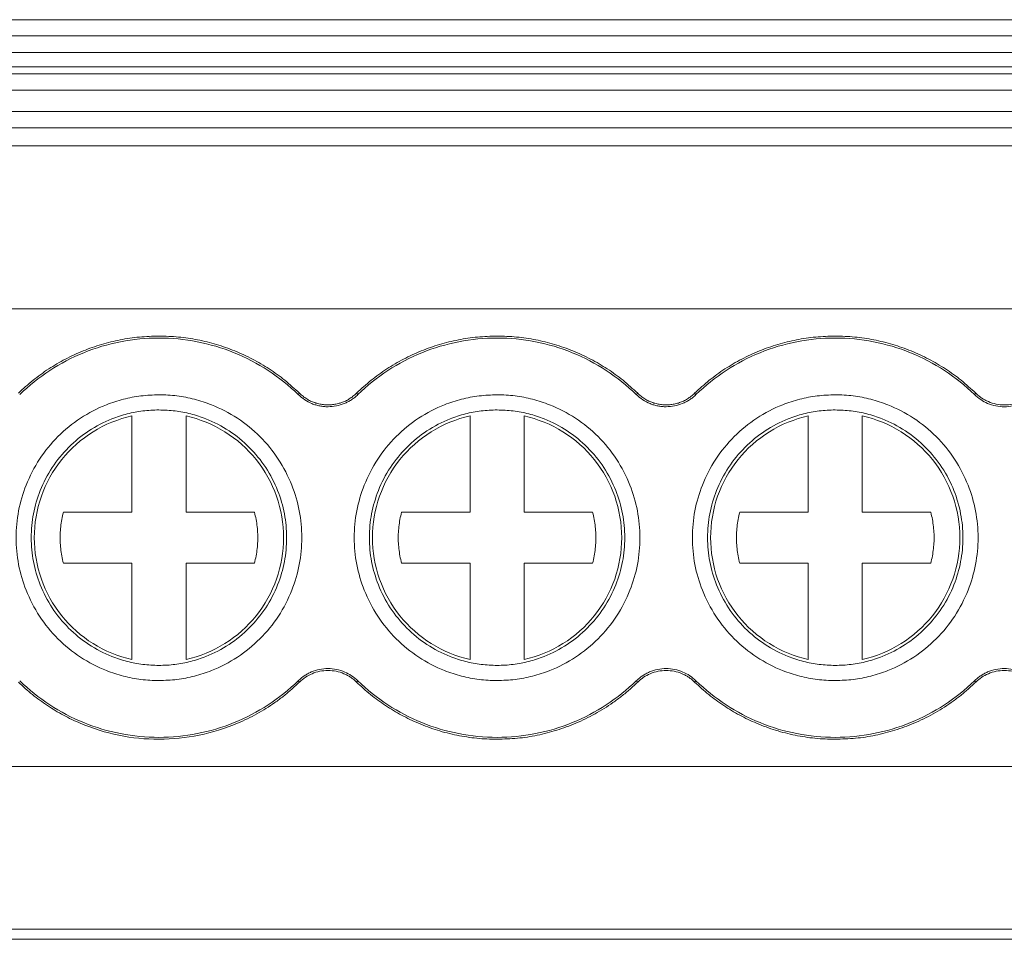
# Model space of a CAD drawing. Units: millimetres. Extents: x 1662 to 2000, y 1243 to 1362.
# Drawn here: x 1788 to 1807, y 1269 to 1286 of the extents above; entities that cross this region are included whole.
import ezdxf

# ---------------------------------------------------------------- set-up
doc = ezdxf.new("R2010")
doc.units = ezdxf.units.MM

# ---------------------------------------------------------------- blocks, each defined once
blk = doc.blocks.new('3')
at = {"color": 7, "linetype": 'Continuous', "lineweight": 15}
for p, q in [((1763.267, 1285.76), (1850.098, 1285.76)), ((1763.267, 1285.459), (1850.098, 1285.459)), ((1850.098, 1285.151), (1763.267, 1285.151)), ((1850.098, 1284.89), (1763.267, 1284.89)), ((1850.098, 1284.757), (1763.267, 1284.757)), ((1850.098, 1284.456), (1763.267, 1284.456)), ((1763.267, 1284.062), (1850.098, 1284.062)), ((1850.098, 1283.761), (1763.267, 1283.761)), ((1850.101, 1283.43), (1763.267, 1283.43)), ((1850.098, 1280.42), (1763.267, 1280.42)), ((1793.543, 1278.833), (1793.568, 1278.858)), ((1794.621, 1278.858), (1794.646, 1278.833)), ((1799.793, 1278.833), (1799.818, 1278.858)), ((1800.871, 1278.858), (1800.896, 1278.833)), ((1806.043, 1278.833), (1806.068, 1278.858)), ((1790.47, 1276.661), (1790.47, 1278.439)), ((1791.47, 1278.439), (1791.47, 1276.661)), ((1796.72, 1276.661), (1796.72, 1278.439)), ((1797.72, 1278.439), (1797.72, 1276.661)), ((1802.97, 1276.661), (1802.97, 1278.439)), ((1803.97, 1278.439), (1803.97, 1276.661)), ((1789.204, 1276.661), (1790.47, 1276.661)), ((1791.47, 1276.661), (1792.735, 1276.661)), ((1795.454, 1276.661), (1796.72, 1276.661)), ((1797.72, 1276.661), (1798.985, 1276.661)), ((1801.704, 1276.661), (1802.97, 1276.661)), ((1803.97, 1276.661), (1805.235, 1276.661)), ((1790.47, 1275.719), (1789.204, 1275.719)), ((1790.47, 1273.941), (1790.47, 1275.719)), ((1791.47, 1275.719), (1791.47, 1273.941)), ((1792.735, 1275.719), (1791.47, 1275.719)), ((1796.72, 1275.719), (1795.454, 1275.719)), ((1796.72, 1273.941), (1796.72, 1275.719)), ((1797.72, 1275.719), (1797.72, 1273.941)), ((1798.985, 1275.719), (1797.72, 1275.719)), ((1802.97, 1275.719), (1801.704, 1275.719)), ((1802.97, 1273.941), (1802.97, 1275.719)), ((1803.97, 1275.719), (1803.97, 1273.941)), ((1805.235, 1275.719), (1803.97, 1275.719)), ((1793.568, 1273.522), (1793.543, 1273.547)), ((1794.646, 1273.547), (1794.621, 1273.522)), ((1799.818, 1273.522), (1799.793, 1273.547)), ((1800.896, 1273.547), (1800.871, 1273.522)), ((1806.068, 1273.522), (1806.043, 1273.547)), ((1763.267, 1271.965), (1850.098, 1271.965)), ((1850.098, 1268.955), (1763.267, 1268.955)), ((1763.267, 1268.77), (1850.098, 1268.77))]:
    blk.add_line(p, q, dxfattribs=at)
for points, knots in [([(1788.371, 1278.858), (1788.415, 1278.899), (1788.503, 1278.982), (1788.641, 1279.098), (1788.783, 1279.207), (1788.931, 1279.308), (1789.083, 1279.403), (1789.24, 1279.489), (1789.401, 1279.569), (1789.622, 1279.665), (1789.905, 1279.765), (1790.253, 1279.85), (1790.609, 1279.904), (1790.849, 1279.911), (1790.97, 1279.914)], [0, 0, 0, 0, 0.06306, 0.125671, 0.187977, 0.250124, 0.312259, 0.374531, 0.437086, 0.500068, 0.625434, 0.749759, 0.874222, 1, 1, 1, 1]), ([(1788.396, 1278.833), (1788.736, 1279.164), (1789.141, 1279.429), (1790.02, 1279.786), (1790.495, 1279.879), (1790.97, 1279.879)], [0, 0, 0, 0, 0.5, 0.5, 1, 1, 1, 1]), ([(1790.97, 1279.914), (1791.03, 1279.913), (1791.151, 1279.911), (1791.33, 1279.898), (1791.508, 1279.877), (1791.685, 1279.847), (1791.859, 1279.808), (1792.032, 1279.761), (1792.204, 1279.705), (1792.428, 1279.62), (1792.701, 1279.494), (1793.01, 1279.312), (1793.303, 1279.102), (1793.479, 1278.939), (1793.568, 1278.858)], [0, 0, 0, 0, 0.06306, 0.125671, 0.187977, 0.250124, 0.312259, 0.374531, 0.437086, 0.500068, 0.625434, 0.749759, 0.874222, 1, 1, 1, 1]), ([(1790.97, 1279.879), (1791.444, 1279.879), (1791.919, 1279.786), (1792.799, 1279.429), (1793.203, 1279.164), (1793.543, 1278.833)], [0, 0, 0, 0, 0.5, 0.5, 1, 1, 1, 1]), ([(1794.621, 1278.858), (1794.665, 1278.899), (1794.753, 1278.982), (1794.891, 1279.098), (1795.033, 1279.207), (1795.181, 1279.308), (1795.333, 1279.403), (1795.49, 1279.489), (1795.651, 1279.569), (1795.872, 1279.665), (1796.155, 1279.765), (1796.503, 1279.85), (1796.859, 1279.904), (1797.099, 1279.911), (1797.22, 1279.914)], [0, 0, 0, 0, 0.06306, 0.125671, 0.187977, 0.250124, 0.312259, 0.374531, 0.437086, 0.500068, 0.625434, 0.749759, 0.874222, 1, 1, 1, 1]), ([(1794.646, 1278.833), (1794.986, 1279.164), (1795.391, 1279.429), (1796.27, 1279.786), (1796.745, 1279.879), (1797.22, 1279.879)], [0, 0, 0, 0, 0.5, 0.5, 1, 1, 1, 1]), ([(1797.22, 1279.914), (1797.28, 1279.913), (1797.401, 1279.911), (1797.58, 1279.898), (1797.758, 1279.877), (1797.935, 1279.847), (1798.109, 1279.808), (1798.282, 1279.761), (1798.454, 1279.705), (1798.678, 1279.62), (1798.951, 1279.494), (1799.26, 1279.312), (1799.553, 1279.102), (1799.729, 1278.939), (1799.818, 1278.858)], [0, 0, 0, 0, 0.06306, 0.125671, 0.187977, 0.250124, 0.312259, 0.374531, 0.437086, 0.500068, 0.625434, 0.749759, 0.874222, 1, 1, 1, 1]), ([(1797.22, 1279.879), (1797.694, 1279.879), (1798.169, 1279.786), (1799.049, 1279.429), (1799.453, 1279.164), (1799.793, 1278.833)], [0, 0, 0, 0, 0.5, 0.5, 1, 1, 1, 1]), ([(1800.871, 1278.858), (1800.915, 1278.899), (1801.003, 1278.982), (1801.141, 1279.098), (1801.283, 1279.207), (1801.431, 1279.308), (1801.583, 1279.403), (1801.74, 1279.489), (1801.901, 1279.569), (1802.122, 1279.665), (1802.405, 1279.765), (1802.753, 1279.85), (1803.109, 1279.904), (1803.349, 1279.911), (1803.47, 1279.914)], [0, 0, 0, 0, 0.06306, 0.125671, 0.187977, 0.250124, 0.312259, 0.374531, 0.437086, 0.500068, 0.625434, 0.749759, 0.874222, 1, 1, 1, 1]), ([(1800.896, 1278.833), (1801.236, 1279.164), (1801.641, 1279.429), (1802.52, 1279.786), (1802.995, 1279.879), (1803.47, 1279.879)], [0, 0, 0, 0, 0.5, 0.5, 1, 1, 1, 1]), ([(1803.47, 1279.914), (1803.53, 1279.913), (1803.651, 1279.911), (1803.83, 1279.898), (1804.008, 1279.877), (1804.185, 1279.847), (1804.359, 1279.808), (1804.532, 1279.761), (1804.704, 1279.705), (1804.928, 1279.62), (1805.201, 1279.494), (1805.51, 1279.312), (1805.803, 1279.102), (1805.979, 1278.939), (1806.068, 1278.858)], [0, 0, 0, 0, 0.06306, 0.125671, 0.187977, 0.250124, 0.312259, 0.374531, 0.437086, 0.500068, 0.625434, 0.749759, 0.874222, 1, 1, 1, 1]), ([(1803.47, 1279.879), (1803.944, 1279.879), (1804.419, 1279.786), (1805.299, 1279.429), (1805.703, 1279.164), (1806.043, 1278.833)], [0, 0, 0, 0, 0.5, 0.5, 1, 1, 1, 1]), ([(1794.095, 1278.609), (1794.069, 1278.61), (1794.018, 1278.611), (1793.942, 1278.623), (1793.869, 1278.64), (1793.774, 1278.674), (1793.66, 1278.732), (1793.583, 1278.799), (1793.543, 1278.833)], [0, 0, 0, 0, 0.126848, 0.251543, 0.375175, 0.498864, 0.745817, 1, 1, 1, 1]), ([(1793.568, 1278.858), (1793.589, 1278.838), (1793.631, 1278.801), (1793.7, 1278.753), (1793.772, 1278.713), (1793.848, 1278.683), (1793.927, 1278.661), (1794.01, 1278.647), (1794.066, 1278.645), (1794.095, 1278.644)], [0, 0, 0, 0, 0.147179, 0.290063, 0.430308, 0.569664, 0.709913, 0.852807, 1, 1, 1, 1]), ([(1794.095, 1278.644), (1794.123, 1278.645), (1794.18, 1278.647), (1794.262, 1278.661), (1794.342, 1278.683), (1794.417, 1278.713), (1794.489, 1278.753), (1794.558, 1278.801), (1794.6, 1278.838), (1794.621, 1278.858)], [0, 0, 0, 0, 0.147179, 0.290063, 0.430308, 0.569664, 0.709913, 0.852807, 1, 1, 1, 1]), ([(1794.646, 1278.833), (1794.627, 1278.815), (1794.589, 1278.781), (1794.527, 1278.736), (1794.462, 1278.698), (1794.371, 1278.656), (1794.248, 1278.618), (1794.146, 1278.612), (1794.095, 1278.609)], [0, 0, 0, 0, 0.126848, 0.251543, 0.375175, 0.498864, 0.745817, 1, 1, 1, 1]), ([(1800.345, 1278.609), (1800.319, 1278.61), (1800.268, 1278.611), (1800.192, 1278.623), (1800.119, 1278.64), (1800.024, 1278.674), (1799.91, 1278.732), (1799.833, 1278.799), (1799.793, 1278.833)], [0, 0, 0, 0, 0.126848, 0.251543, 0.375175, 0.498864, 0.745817, 1, 1, 1, 1]), ([(1799.818, 1278.858), (1799.839, 1278.838), (1799.881, 1278.801), (1799.95, 1278.753), (1800.022, 1278.713), (1800.098, 1278.683), (1800.177, 1278.661), (1800.26, 1278.647), (1800.316, 1278.645), (1800.345, 1278.644)], [0, 0, 0, 0, 0.147179, 0.290063, 0.430308, 0.569664, 0.709913, 0.852807, 1, 1, 1, 1]), ([(1800.345, 1278.644), (1800.373, 1278.645), (1800.43, 1278.647), (1800.512, 1278.661), (1800.592, 1278.683), (1800.667, 1278.713), (1800.739, 1278.753), (1800.808, 1278.801), (1800.85, 1278.838), (1800.871, 1278.858)], [0, 0, 0, 0, 0.147179, 0.290063, 0.430308, 0.569664, 0.709913, 0.852807, 1, 1, 1, 1]), ([(1800.896, 1278.833), (1800.877, 1278.815), (1800.839, 1278.781), (1800.777, 1278.736), (1800.712, 1278.698), (1800.621, 1278.656), (1800.498, 1278.618), (1800.396, 1278.612), (1800.345, 1278.609)], [0, 0, 0, 0, 0.126848, 0.251543, 0.375175, 0.498864, 0.745817, 1, 1, 1, 1]), ([(1807.146, 1278.833), (1807.128, 1278.816), (1807.092, 1278.783), (1807.032, 1278.74), (1806.97, 1278.702), (1806.878, 1278.658), (1806.753, 1278.619), (1806.595, 1278.603), (1806.436, 1278.619), (1806.289, 1278.665), (1806.154, 1278.736), (1806.08, 1278.8), (1806.043, 1278.833)], [0, 0, 0, 0, 0.060553, 0.120485, 0.180306, 0.240532, 0.369924, 0.50012, 0.62948, 0.759708, 0.879212, 1, 1, 1, 1]), ([(1806.068, 1278.858), (1806.085, 1278.842), (1806.12, 1278.81), (1806.176, 1278.769), (1806.236, 1278.733), (1806.324, 1278.691), (1806.443, 1278.653), (1806.594, 1278.639), (1806.746, 1278.653), (1806.887, 1278.698), (1807.016, 1278.765), (1807.086, 1278.827), (1807.121, 1278.858)], [0, 0, 0, 0, 0.060561, 0.120495, 0.180314, 0.240532, 0.369904, 0.50012, 0.629458, 0.759708, 0.879181, 1, 1, 1, 1]), ([(1790.97, 1273.55), (1790.914, 1273.551), (1790.803, 1273.553), (1790.638, 1273.569), (1790.474, 1273.595), (1790.313, 1273.631), (1790.154, 1273.677), (1789.881, 1273.776), (1789.51, 1273.967), (1789.091, 1274.31), (1788.747, 1274.73), (1788.505, 1275.199), (1788.36, 1275.692), (1788.314, 1276.19), (1788.36, 1276.688), (1788.505, 1277.18), (1788.747, 1277.65), (1789.09, 1278.069), (1789.509, 1278.413), (1789.93, 1278.63), (1790.311, 1278.754), (1790.637, 1278.818), (1790.859, 1278.826), (1790.97, 1278.83)], [0, 0, 0, 0, 0.020172, 0.040179, 0.060098, 0.080009, 0.099993, 0.120128, 0.18505, 0.250091, 0.315008, 0.380054, 0.439977, 0.500028, 0.559955, 0.620002, 0.684923, 0.749965, 0.814882, 0.879928, 0.919974, 0.959784, 1, 1, 1, 1]), ([(1790.97, 1278.83), (1791.025, 1278.829), (1791.136, 1278.827), (1791.302, 1278.811), (1791.465, 1278.785), (1791.626, 1278.749), (1791.785, 1278.703), (1792.058, 1278.604), (1792.43, 1278.413), (1792.849, 1278.07), (1793.192, 1277.65), (1793.434, 1277.181), (1793.579, 1276.688), (1793.625, 1276.19), (1793.579, 1275.692), (1793.435, 1275.2), (1793.193, 1274.73), (1792.849, 1274.311), (1792.43, 1273.967), (1792.01, 1273.75), (1791.628, 1273.626), (1791.302, 1273.562), (1791.081, 1273.554), (1790.97, 1273.55)], [0, 0, 0, 0, 0.020172, 0.040179, 0.060098, 0.080009, 0.099993, 0.120128, 0.18505, 0.250091, 0.315008, 0.380054, 0.439977, 0.500028, 0.559955, 0.620002, 0.684923, 0.749965, 0.814882, 0.879928, 0.919974, 0.959784, 1, 1, 1, 1]), ([(1797.22, 1273.55), (1797.164, 1273.551), (1797.053, 1273.553), (1796.888, 1273.569), (1796.724, 1273.595), (1796.563, 1273.631), (1796.404, 1273.677), (1796.131, 1273.776), (1795.76, 1273.967), (1795.341, 1274.31), (1794.997, 1274.73), (1794.755, 1275.199), (1794.61, 1275.692), (1794.564, 1276.19), (1794.61, 1276.688), (1794.755, 1277.18), (1794.997, 1277.65), (1795.34, 1278.069), (1795.759, 1278.413), (1796.18, 1278.63), (1796.561, 1278.754), (1796.887, 1278.818), (1797.109, 1278.826), (1797.22, 1278.83)], [0, 0, 0, 0, 0.020172, 0.040179, 0.060098, 0.080009, 0.099993, 0.120128, 0.18505, 0.250091, 0.315008, 0.380054, 0.439977, 0.500028, 0.559955, 0.620002, 0.684923, 0.749965, 0.814882, 0.879928, 0.919974, 0.959784, 1, 1, 1, 1]), ([(1797.22, 1278.83), (1797.275, 1278.829), (1797.386, 1278.827), (1797.552, 1278.811), (1797.715, 1278.785), (1797.876, 1278.749), (1798.035, 1278.703), (1798.308, 1278.604), (1798.68, 1278.413), (1799.099, 1278.07), (1799.442, 1277.65), (1799.684, 1277.181), (1799.829, 1276.688), (1799.875, 1276.19), (1799.829, 1275.692), (1799.685, 1275.2), (1799.443, 1274.73), (1799.099, 1274.311), (1798.68, 1273.967), (1798.26, 1273.75), (1797.878, 1273.626), (1797.552, 1273.562), (1797.331, 1273.554), (1797.22, 1273.55)], [0, 0, 0, 0, 0.020172, 0.040179, 0.060098, 0.080009, 0.099993, 0.120128, 0.18505, 0.250091, 0.315008, 0.380054, 0.439977, 0.500028, 0.559955, 0.620002, 0.684923, 0.749965, 0.814882, 0.879928, 0.919974, 0.959784, 1, 1, 1, 1]), ([(1803.47, 1273.55), (1803.414, 1273.551), (1803.303, 1273.553), (1803.138, 1273.569), (1802.974, 1273.595), (1802.813, 1273.631), (1802.654, 1273.677), (1802.381, 1273.776), (1802.01, 1273.967), (1801.591, 1274.31), (1801.247, 1274.73), (1801.005, 1275.199), (1800.86, 1275.692), (1800.814, 1276.19), (1800.86, 1276.688), (1801.005, 1277.18), (1801.247, 1277.65), (1801.59, 1278.069), (1802.009, 1278.413), (1802.43, 1278.63), (1802.811, 1278.754), (1803.137, 1278.818), (1803.359, 1278.826), (1803.47, 1278.83)], [0, 0, 0, 0, 0.020172, 0.040179, 0.060098, 0.080009, 0.099993, 0.120128, 0.18505, 0.250091, 0.315008, 0.380054, 0.439977, 0.500028, 0.559955, 0.620002, 0.684923, 0.749965, 0.814882, 0.879928, 0.919974, 0.959784, 1, 1, 1, 1]), ([(1803.47, 1278.83), (1803.525, 1278.829), (1803.636, 1278.827), (1803.802, 1278.811), (1803.965, 1278.785), (1804.126, 1278.749), (1804.285, 1278.703), (1804.558, 1278.604), (1804.93, 1278.413), (1805.349, 1278.07), (1805.692, 1277.65), (1805.934, 1277.181), (1806.079, 1276.688), (1806.125, 1276.19), (1806.079, 1275.692), (1805.935, 1275.2), (1805.693, 1274.73), (1805.349, 1274.311), (1804.93, 1273.967), (1804.51, 1273.75), (1804.128, 1273.626), (1803.802, 1273.562), (1803.581, 1273.554), (1803.47, 1273.55)], [0, 0, 0, 0, 0.020172, 0.040179, 0.060098, 0.080009, 0.099993, 0.120128, 0.18505, 0.250091, 0.315008, 0.380054, 0.439977, 0.500028, 0.559955, 0.620002, 0.684923, 0.749965, 0.814882, 0.879928, 0.919974, 0.959784, 1, 1, 1, 1]), ([(1790.97, 1278.55), (1790.92, 1278.549), (1790.821, 1278.547), (1790.673, 1278.533), (1790.527, 1278.51), (1790.383, 1278.478), (1790.24, 1278.436), (1789.996, 1278.348), (1789.664, 1278.177), (1789.29, 1277.87), (1788.983, 1277.495), (1788.766, 1277.076), (1788.637, 1276.635), (1788.596, 1276.19), (1788.637, 1275.745), (1788.766, 1275.305), (1788.982, 1274.885), (1789.289, 1274.51), (1789.664, 1274.203), (1790.04, 1274.009), (1790.381, 1273.898), (1790.673, 1273.841), (1790.87, 1273.833), (1790.97, 1273.83)], [0, 0, 0, 0, 0.020175, 0.040182, 0.060102, 0.080013, 0.099995, 0.120128, 0.185042, 0.250091, 0.315, 0.380054, 0.439969, 0.500028, 0.559948, 0.620002, 0.684916, 0.749965, 0.814874, 0.879928, 0.919964, 0.959774, 1, 1, 1, 1]), ([(1790.97, 1273.83), (1791.019, 1273.831), (1791.119, 1273.833), (1791.266, 1273.847), (1791.412, 1273.87), (1791.557, 1273.902), (1791.699, 1273.944), (1791.943, 1274.032), (1792.275, 1274.203), (1792.649, 1274.51), (1792.957, 1274.885), (1793.173, 1275.304), (1793.302, 1275.745), (1793.343, 1276.19), (1793.302, 1276.635), (1793.173, 1277.075), (1792.957, 1277.495), (1792.65, 1277.87), (1792.275, 1278.177), (1791.899, 1278.371), (1791.559, 1278.482), (1791.267, 1278.539), (1791.069, 1278.546), (1790.97, 1278.55)], [0, 0, 0, 0, 0.0201745, 0.0401823, 0.0601018, 0.0800128, 0.0999951, 0.1201276, 0.185042, 0.2500909, 0.3149998, 0.3800541, 0.4399686, 0.500028, 0.559948, 0.6200019, 0.6849163, 0.7499651, 0.814874, 0.8799284, 0.9199637, 0.9597743, 1, 1, 1, 1]), ([(1797.22, 1278.55), (1797.17, 1278.549), (1797.071, 1278.547), (1796.923, 1278.533), (1796.777, 1278.51), (1796.633, 1278.478), (1796.49, 1278.436), (1796.246, 1278.348), (1795.914, 1278.177), (1795.54, 1277.87), (1795.233, 1277.495), (1795.016, 1277.076), (1794.887, 1276.635), (1794.846, 1276.19), (1794.887, 1275.745), (1795.016, 1275.305), (1795.232, 1274.885), (1795.539, 1274.51), (1795.914, 1274.203), (1796.29, 1274.009), (1796.631, 1273.898), (1796.923, 1273.841), (1797.12, 1273.833), (1797.22, 1273.83)], [0, 0, 0, 0, 0.020175, 0.040182, 0.060102, 0.080013, 0.099995, 0.120128, 0.185042, 0.250091, 0.315, 0.380054, 0.439969, 0.500028, 0.559948, 0.620002, 0.684916, 0.749965, 0.814874, 0.879928, 0.919964, 0.959774, 1, 1, 1, 1]), ([(1797.22, 1273.83), (1797.269, 1273.831), (1797.369, 1273.833), (1797.516, 1273.847), (1797.662, 1273.87), (1797.807, 1273.902), (1797.949, 1273.944), (1798.193, 1274.032), (1798.525, 1274.203), (1798.899, 1274.51), (1799.207, 1274.885), (1799.423, 1275.304), (1799.552, 1275.745), (1799.593, 1276.19), (1799.552, 1276.635), (1799.423, 1277.075), (1799.207, 1277.495), (1798.9, 1277.87), (1798.525, 1278.177), (1798.149, 1278.371), (1797.809, 1278.482), (1797.517, 1278.539), (1797.319, 1278.546), (1797.22, 1278.55)], [0, 0, 0, 0, 0.020175, 0.040182, 0.060102, 0.080013, 0.099995, 0.120128, 0.185042, 0.250091, 0.315, 0.380054, 0.439969, 0.500028, 0.559948, 0.620002, 0.684916, 0.749965, 0.814874, 0.879928, 0.919964, 0.959774, 1, 1, 1, 1]), ([(1803.47, 1278.55), (1803.42, 1278.549), (1803.321, 1278.547), (1803.173, 1278.533), (1803.027, 1278.51), (1802.883, 1278.478), (1802.74, 1278.436), (1802.496, 1278.348), (1802.164, 1278.177), (1801.79, 1277.87), (1801.483, 1277.495), (1801.266, 1277.076), (1801.137, 1276.635), (1801.096, 1276.19), (1801.137, 1275.745), (1801.266, 1275.305), (1801.482, 1274.885), (1801.789, 1274.51), (1802.164, 1274.203), (1802.54, 1274.009), (1802.881, 1273.898), (1803.173, 1273.841), (1803.37, 1273.833), (1803.47, 1273.83)], [0, 0, 0, 0, 0.020175, 0.040182, 0.060102, 0.080013, 0.099995, 0.120128, 0.185042, 0.250091, 0.315, 0.380054, 0.439969, 0.500028, 0.559948, 0.620002, 0.684916, 0.749965, 0.814874, 0.879928, 0.919964, 0.959774, 1, 1, 1, 1]), ([(1803.47, 1273.83), (1803.519, 1273.831), (1803.619, 1273.833), (1803.766, 1273.847), (1803.912, 1273.87), (1804.057, 1273.902), (1804.199, 1273.944), (1804.443, 1274.032), (1804.775, 1274.203), (1805.149, 1274.51), (1805.457, 1274.885), (1805.673, 1275.304), (1805.802, 1275.745), (1805.843, 1276.19), (1805.802, 1276.635), (1805.673, 1277.075), (1805.457, 1277.495), (1805.15, 1277.87), (1804.775, 1278.177), (1804.399, 1278.371), (1804.059, 1278.482), (1803.767, 1278.539), (1803.569, 1278.546), (1803.47, 1278.55)], [0, 0, 0, 0, 0.020175, 0.040182, 0.060102, 0.080013, 0.099995, 0.120128, 0.185042, 0.250091, 0.315, 0.380054, 0.439969, 0.500028, 0.559948, 0.620002, 0.684916, 0.749965, 0.814874, 0.879928, 0.919964, 0.959774, 1, 1, 1, 1]), ([(1788.666, 1276.19), (1788.666, 1276.45), (1788.71, 1276.709), (1788.882, 1277.199), (1789.01, 1277.429), (1789.335, 1277.834), (1789.532, 1278.009), (1789.972, 1278.283), (1790.216, 1278.383), (1790.47, 1278.439)], [0, 0, 0, 0, 0.25, 0.25, 0.5, 0.5, 0.75, 0.75, 1, 1, 1, 1]), ([(1791.47, 1278.439), (1791.723, 1278.383), (1791.967, 1278.283), (1792.408, 1278.009), (1792.605, 1277.834), (1792.929, 1277.429), (1793.057, 1277.199), (1793.229, 1276.709), (1793.274, 1276.45), (1793.274, 1276.19)], [0, 0, 0, 0, 0.25, 0.25, 0.5, 0.5, 0.75, 0.75, 1, 1, 1, 1]), ([(1794.916, 1276.19), (1794.916, 1276.45), (1794.96, 1276.709), (1795.132, 1277.199), (1795.26, 1277.429), (1795.585, 1277.834), (1795.782, 1278.009), (1796.222, 1278.283), (1796.466, 1278.383), (1796.72, 1278.439)], [0, 0, 0, 0, 0.25, 0.25, 0.5, 0.5, 0.75, 0.75, 1, 1, 1, 1]), ([(1797.72, 1278.439), (1797.973, 1278.383), (1798.217, 1278.283), (1798.658, 1278.009), (1798.855, 1277.834), (1799.179, 1277.429), (1799.307, 1277.199), (1799.479, 1276.709), (1799.524, 1276.45), (1799.524, 1276.19)], [0, 0, 0, 0, 0.25, 0.25, 0.5, 0.5, 0.75, 0.75, 1, 1, 1, 1]), ([(1801.166, 1276.19), (1801.166, 1276.45), (1801.21, 1276.709), (1801.382, 1277.199), (1801.51, 1277.429), (1801.835, 1277.834), (1802.032, 1278.009), (1802.472, 1278.283), (1802.716, 1278.383), (1802.97, 1278.439)], [0, 0, 0, 0, 0.25, 0.25, 0.5, 0.5, 0.75, 0.75, 1, 1, 1, 1]), ([(1803.97, 1278.439), (1804.223, 1278.383), (1804.467, 1278.283), (1804.908, 1278.009), (1805.105, 1277.834), (1805.429, 1277.429), (1805.557, 1277.199), (1805.729, 1276.709), (1805.774, 1276.45), (1805.774, 1276.19)], [0, 0, 0, 0, 0.25, 0.25, 0.5, 0.5, 0.75, 0.75, 1, 1, 1, 1]), ([(1789.204, 1275.719), (1789.193, 1275.764), (1789.172, 1275.852), (1789.153, 1275.988), (1789.142, 1276.122), (1789.142, 1276.257), (1789.153, 1276.392), (1789.172, 1276.527), (1789.193, 1276.616), (1789.204, 1276.661)], [0, 0, 0, 0, 0.144788, 0.287651, 0.429348, 0.570652, 0.712349, 0.855212, 1, 1, 1, 1]), ([(1792.735, 1276.661), (1792.746, 1276.616), (1792.767, 1276.527), (1792.787, 1276.392), (1792.797, 1276.257), (1792.797, 1276.122), (1792.787, 1275.988), (1792.767, 1275.852), (1792.746, 1275.764), (1792.735, 1275.719)], [0, 0, 0, 0, 0.144788, 0.287651, 0.429348, 0.570652, 0.712349, 0.855212, 1, 1, 1, 1]), ([(1795.454, 1275.719), (1795.443, 1275.764), (1795.422, 1275.852), (1795.403, 1275.988), (1795.392, 1276.122), (1795.392, 1276.257), (1795.403, 1276.392), (1795.422, 1276.527), (1795.443, 1276.616), (1795.454, 1276.661)], [0, 0, 0, 0, 0.1447881, 0.2876515, 0.4293476, 0.5706524, 0.7123485, 0.8552119, 1, 1, 1, 1]), ([(1798.985, 1276.661), (1798.996, 1276.616), (1799.017, 1276.527), (1799.037, 1276.392), (1799.047, 1276.257), (1799.047, 1276.122), (1799.037, 1275.988), (1799.017, 1275.852), (1798.996, 1275.764), (1798.985, 1275.719)], [0, 0, 0, 0, 0.1447881, 0.2876515, 0.4293476, 0.5706524, 0.7123485, 0.8552119, 1, 1, 1, 1]), ([(1801.704, 1275.719), (1801.693, 1275.764), (1801.672, 1275.852), (1801.653, 1275.988), (1801.642, 1276.122), (1801.642, 1276.257), (1801.653, 1276.392), (1801.672, 1276.527), (1801.693, 1276.616), (1801.704, 1276.661)], [0, 0, 0, 0, 0.1447881, 0.2876515, 0.4293476, 0.5706524, 0.7123485, 0.8552119, 1, 1, 1, 1]), ([(1805.235, 1276.661), (1805.246, 1276.616), (1805.267, 1276.527), (1805.287, 1276.392), (1805.297, 1276.257), (1805.297, 1276.122), (1805.287, 1275.988), (1805.267, 1275.852), (1805.246, 1275.764), (1805.235, 1275.719)], [0, 0, 0, 0, 0.144788, 0.287651, 0.429348, 0.570652, 0.712349, 0.855212, 1, 1, 1, 1]), ([(1790.47, 1273.941), (1790.216, 1273.997), (1789.972, 1274.097), (1789.532, 1274.371), (1789.335, 1274.546), (1789.01, 1274.951), (1788.882, 1275.181), (1788.71, 1275.671), (1788.666, 1275.93), (1788.666, 1276.19)], [0, 0, 0, 0, 0.25, 0.25, 0.5, 0.5, 0.75, 0.75, 1, 1, 1, 1]), ([(1793.274, 1276.19), (1793.274, 1275.93), (1793.229, 1275.671), (1793.057, 1275.181), (1792.929, 1274.951), (1792.605, 1274.546), (1792.408, 1274.371), (1791.967, 1274.097), (1791.723, 1273.997), (1791.47, 1273.941)], [0, 0, 0, 0, 0.25, 0.25, 0.5, 0.5, 0.75, 0.75, 1, 1, 1, 1]), ([(1796.72, 1273.941), (1796.466, 1273.997), (1796.222, 1274.097), (1795.782, 1274.371), (1795.585, 1274.546), (1795.26, 1274.951), (1795.132, 1275.181), (1794.96, 1275.671), (1794.916, 1275.93), (1794.916, 1276.19)], [0, 0, 0, 0, 0.25, 0.25, 0.5, 0.5, 0.75, 0.75, 1, 1, 1, 1]), ([(1799.524, 1276.19), (1799.524, 1275.93), (1799.479, 1275.671), (1799.307, 1275.181), (1799.179, 1274.951), (1798.855, 1274.546), (1798.658, 1274.371), (1798.217, 1274.097), (1797.973, 1273.997), (1797.72, 1273.941)], [0, 0, 0, 0, 0.25, 0.25, 0.5, 0.5, 0.75, 0.75, 1, 1, 1, 1]), ([(1802.97, 1273.941), (1802.716, 1273.997), (1802.472, 1274.097), (1802.032, 1274.371), (1801.835, 1274.546), (1801.51, 1274.951), (1801.382, 1275.181), (1801.21, 1275.671), (1801.166, 1275.93), (1801.166, 1276.19)], [0, 0, 0, 0, 0.25, 0.25, 0.5, 0.5, 0.75, 0.75, 1, 1, 1, 1]), ([(1805.774, 1276.19), (1805.774, 1275.93), (1805.729, 1275.671), (1805.557, 1275.181), (1805.429, 1274.951), (1805.105, 1274.546), (1804.908, 1274.371), (1804.467, 1274.097), (1804.223, 1273.997), (1803.97, 1273.941)], [0, 0, 0, 0, 0.25, 0.25, 0.5, 0.5, 0.75, 0.75, 1, 1, 1, 1]), ([(1793.543, 1273.547), (1793.562, 1273.564), (1793.598, 1273.597), (1793.657, 1273.64), (1793.72, 1273.678), (1793.811, 1273.722), (1793.936, 1273.761), (1794.094, 1273.776), (1794.253, 1273.761), (1794.401, 1273.714), (1794.535, 1273.644), (1794.609, 1273.58), (1794.646, 1273.547)], [0, 0, 0, 0, 0.060553, 0.120485, 0.180306, 0.240532, 0.369924, 0.50012, 0.62948, 0.759708, 0.879212, 1, 1, 1, 1]), ([(1794.621, 1273.522), (1794.604, 1273.538), (1794.57, 1273.57), (1794.513, 1273.611), (1794.453, 1273.647), (1794.366, 1273.689), (1794.246, 1273.726), (1794.095, 1273.741), (1793.943, 1273.727), (1793.802, 1273.682), (1793.674, 1273.615), (1793.603, 1273.553), (1793.568, 1273.522)], [0, 0, 0, 0, 0.0605608, 0.1204948, 0.1803135, 0.2405316, 0.3699044, 0.5001198, 0.6294581, 0.7597075, 0.8791812, 1, 1, 1, 1]), ([(1799.793, 1273.547), (1799.812, 1273.564), (1799.848, 1273.597), (1799.907, 1273.64), (1799.97, 1273.678), (1800.061, 1273.722), (1800.186, 1273.761), (1800.344, 1273.776), (1800.503, 1273.761), (1800.651, 1273.714), (1800.785, 1273.644), (1800.859, 1273.58), (1800.896, 1273.547)], [0, 0, 0, 0, 0.060553, 0.120485, 0.180306, 0.240532, 0.369924, 0.50012, 0.62948, 0.759708, 0.879212, 1, 1, 1, 1]), ([(1800.871, 1273.522), (1800.854, 1273.538), (1800.82, 1273.57), (1800.763, 1273.611), (1800.703, 1273.647), (1800.616, 1273.689), (1800.496, 1273.726), (1800.345, 1273.741), (1800.193, 1273.727), (1800.052, 1273.682), (1799.924, 1273.615), (1799.853, 1273.553), (1799.818, 1273.522)], [0, 0, 0, 0, 0.060561, 0.120495, 0.180314, 0.240532, 0.369904, 0.50012, 0.629458, 0.759708, 0.879181, 1, 1, 1, 1]), ([(1806.043, 1273.547), (1806.062, 1273.564), (1806.098, 1273.597), (1806.157, 1273.64), (1806.22, 1273.678), (1806.311, 1273.722), (1806.436, 1273.761), (1806.594, 1273.776), (1806.753, 1273.761), (1806.901, 1273.714), (1807.035, 1273.644), (1807.109, 1273.58), (1807.146, 1273.547)], [0, 0, 0, 0, 0.0605533, 0.1204846, 0.180306, 0.2405324, 0.3699244, 0.5001203, 0.6294796, 0.7597076, 0.8792125, 1, 1, 1, 1]), ([(1807.121, 1273.522), (1807.104, 1273.538), (1807.07, 1273.57), (1807.013, 1273.611), (1806.953, 1273.647), (1806.866, 1273.689), (1806.746, 1273.726), (1806.595, 1273.741), (1806.443, 1273.727), (1806.302, 1273.682), (1806.174, 1273.615), (1806.103, 1273.553), (1806.068, 1273.522)], [0, 0, 0, 0, 0.060561, 0.120495, 0.180314, 0.240532, 0.369904, 0.50012, 0.629458, 0.759708, 0.879181, 1, 1, 1, 1]), ([(1793.568, 1273.522), (1793.52, 1273.477), (1793.423, 1273.386), (1793.271, 1273.26), (1793.113, 1273.142), (1792.949, 1273.033), (1792.78, 1272.933), (1792.605, 1272.842), (1792.258, 1272.684), (1791.717, 1272.515), (1790.97, 1272.442), (1790.223, 1272.514), (1789.634, 1272.699), (1789.202, 1272.906), (1788.906, 1273.084), (1788.626, 1273.287), (1788.457, 1273.443), (1788.371, 1273.522)], [0, 0, 0, 0, 0.034627, 0.069003, 0.103226, 0.137393, 0.1716, 0.205947, 0.240528, 0.370192, 0.500027, 0.629684, 0.759526, 0.819804, 0.879627, 0.939518, 1, 1, 1, 1]), ([(1793.543, 1273.547), (1793.203, 1273.216), (1792.799, 1272.951), (1791.919, 1272.594), (1791.444, 1272.501), (1790.495, 1272.501), (1790.02, 1272.594), (1789.141, 1272.951), (1788.736, 1273.216), (1788.396, 1273.547)], [0, 0, 0, 0, 0.25, 0.25, 0.5, 0.5, 0.75, 0.75, 1, 1, 1, 1]), ([(1797.22, 1272.466), (1797.157, 1272.467), (1797.032, 1272.469), (1796.845, 1272.483), (1796.661, 1272.506), (1796.478, 1272.538), (1796.297, 1272.58), (1796.117, 1272.631), (1795.94, 1272.691), (1795.716, 1272.779), (1795.452, 1272.906), (1795.156, 1273.084), (1794.876, 1273.287), (1794.707, 1273.443), (1794.621, 1273.522)], [0, 0, 0, 0, 0.06548, 0.130473, 0.195143, 0.259654, 0.324171, 0.388861, 0.453889, 0.519416, 0.639881, 0.759436, 0.879128, 1, 1, 1, 1]), ([(1797.22, 1272.501), (1796.745, 1272.501), (1796.27, 1272.594), (1795.391, 1272.951), (1794.986, 1273.216), (1794.646, 1273.547)], [0, 0, 0, 0, 0.5, 0.5, 1, 1, 1, 1]), ([(1799.793, 1273.547), (1799.453, 1273.216), (1799.049, 1272.951), (1798.169, 1272.594), (1797.694, 1272.501), (1797.22, 1272.501)], [0, 0, 0, 0, 0.5, 0.5, 1, 1, 1, 1]), ([(1799.818, 1273.522), (1799.77, 1273.477), (1799.674, 1273.386), (1799.521, 1273.26), (1799.363, 1273.142), (1799.199, 1273.033), (1799.03, 1272.933), (1798.855, 1272.842), (1798.621, 1272.736), (1798.325, 1272.627), (1797.963, 1272.534), (1797.594, 1272.477), (1797.345, 1272.47), (1797.22, 1272.466)], [0, 0, 0, 0, 0.069202, 0.137906, 0.206303, 0.274587, 0.342955, 0.4116, 0.480716, 0.611032, 0.740135, 0.869351, 1, 1, 1, 1]), ([(1803.47, 1272.466), (1803.407, 1272.467), (1803.282, 1272.469), (1803.095, 1272.483), (1802.911, 1272.506), (1802.728, 1272.538), (1802.547, 1272.58), (1802.367, 1272.631), (1802.19, 1272.691), (1801.966, 1272.779), (1801.702, 1272.906), (1801.406, 1273.084), (1801.126, 1273.287), (1800.957, 1273.443), (1800.871, 1273.522)], [0, 0, 0, 0, 0.06548, 0.130473, 0.195143, 0.259654, 0.324171, 0.388861, 0.453889, 0.519416, 0.639881, 0.759436, 0.879128, 1, 1, 1, 1]), ([(1803.47, 1272.501), (1802.995, 1272.501), (1802.52, 1272.594), (1801.641, 1272.951), (1801.236, 1273.216), (1800.896, 1273.547)], [0, 0, 0, 0, 0.5, 0.5, 1, 1, 1, 1]), ([(1806.043, 1273.547), (1805.703, 1273.216), (1805.299, 1272.951), (1804.419, 1272.594), (1803.944, 1272.501), (1803.47, 1272.501)], [0, 0, 0, 0, 0.5, 0.5, 1, 1, 1, 1]), ([(1806.068, 1273.522), (1806.02, 1273.477), (1805.924, 1273.386), (1805.771, 1273.26), (1805.613, 1273.142), (1805.449, 1273.033), (1805.28, 1272.933), (1805.105, 1272.842), (1804.871, 1272.736), (1804.575, 1272.627), (1804.213, 1272.534), (1803.844, 1272.477), (1803.595, 1272.47), (1803.47, 1272.466)], [0, 0, 0, 0, 0.069202, 0.137906, 0.206303, 0.274587, 0.342955, 0.4116, 0.480716, 0.611032, 0.740135, 0.869351, 1, 1, 1, 1])]:
    blk.add_open_spline(points, degree=3, knots=knots, dxfattribs=at)

msp = doc.modelspace()

# ---------------------------------------------------------------- block references
msp.add_blockref('3', (0, 0))

doc.saveas('drawing.dxf')
